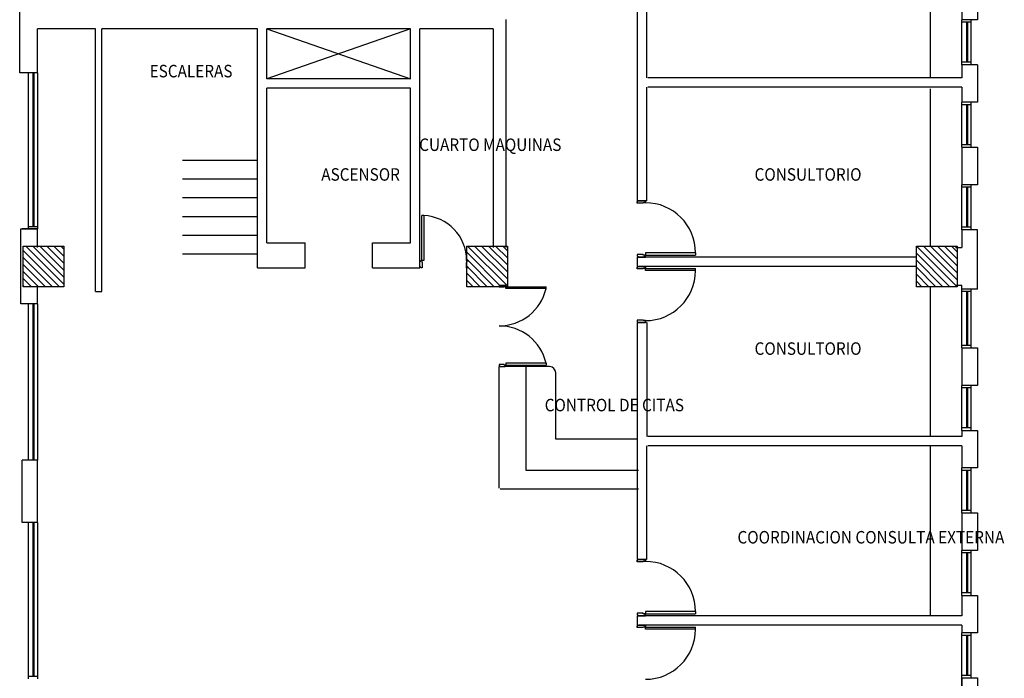
# Model space of a CAD drawing. Units: metres. Extents: x 109 to 2326, y -247 to 367.
# Drawn here: x 327 to 343, y -82 to -71 of the extents above; entities that cross this region are included whole.
import ezdxf

# ---------------------------------------------------------------- set-up
doc = ezdxf.new("R2010")
doc.units = ezdxf.units.M
doc.layers.add('ACHU COL EST ANTIGUAS', color=255, linetype='Continuous', lineweight=0)
doc.layers.add('COL EST ANTIGUA', color=255, linetype='Continuous', lineweight=30)
doc.layers.add('U_BORDILLOS_2', color=255, linetype='Continuous')
doc.styles.add('C80_XREFS_ESTADO ACTUAL INICIAL_RECORTADO$0$ROMANS', font='romans.shx')

# ---------------------------------------------------------------- blocks, each defined once
blk = doc.blocks.new('COL65X65')
at = {"layer": 'ACHU COL EST ANTIGUAS'}
h = blk.add_hatch(dxfattribs=at)
h.set_pattern_fill('ANSI31', color=256, scale=0.025, angle=90, style=0)
h.paths.add_polyline_path([(-0.325, 0.325), (0.325, 0.325), (0.325, -0.325), (-0.325, -0.325)])
at = {"layer": 'COL EST ANTIGUA'}
blk.add_lwpolyline([(-0.325, 0.325), (0.325, 0.325), (0.325, -0.325), (-0.325, -0.325), (-0.325, 0.325)], dxfattribs=at)

msp = doc.modelspace()

# ---------------------------------------------------------------- linework, layer by layer
at = {"layer": 'U_BORDILLOS_2', "ltscale": 0.05}
for p, q in [((341.9517, -72.2028), (341.9517, -69.5028)), ((337.2517, -70.4028), (337.2517, -74.1728)), ((337.4017, -70.4028), (337.4017, -72.2028)), ((342.4517, -70.677), (342.4517, -71.277)), ((342.7017, -70.677), (342.7017, -71.277)), ((327.3694, -72.1228), (327.3694, -71.1228)), ((335.1494, -71.2728), (335.1494, -74.9228)), ((342.7017, -71.277), (342.4517, -71.277)), ((342.4517, -71.997), (342.4517, -71.277)), ((342.4517, -71.997), (342.4517, -71.277)), ((342.6017, -71.317), (342.4517, -71.317)), ((342.6017, -71.317), (342.4517, -71.317)), ((342.5267, -71.317), (342.5267, -71.957)), ((342.5267, -71.317), (342.5267, -71.957)), ((342.5417, -71.317), (342.5417, -71.957)), ((342.5417, -71.317), (342.5417, -71.957)), ((342.6017, -71.997), (342.6017, -71.277)), ((342.6017, -71.997), (342.6017, -71.277)), ((328.5817, -71.4228), (327.6567, -71.4228)), ((327.6567, -72.1228), (327.6567, -71.4228)), ((328.5817, -75.6228), (328.5817, -71.4228)), ((328.6817, -75.6228), (328.6817, -71.4228)), ((331.1767, -71.4228), (328.6817, -71.4228)), ((331.1767, -75.2478), (331.1767, -71.4228)), ((333.6267, -71.4227), (331.3267, -71.4228)), ((331.3267, -72.2228), (331.3267, -71.4228)), ((333.6267, -72.2228), (333.6267, -71.4227)), ((333.7767, -75.2478), (333.7767, -71.4228)), ((334.9494, -71.4228), (333.7767, -71.4228)), ((334.9494, -71.4228), (334.9494, -74.9228)), ((342.6017, -71.957), (342.4517, -71.957)), ((342.6017, -71.957), (342.4517, -71.957)), ((342.4517, -71.997), (342.4517, -72.2028)), ((342.7017, -71.997), (342.4517, -71.997)), ((342.7017, -71.997), (342.7017, -72.597)), ((327.6567, -72.1228), (327.3694, -72.1228)), ((327.5067, -72.1228), (327.5067, -74.6228)), ((327.5817, -72.1228), (327.5817, -74.5828)), ((327.5967, -72.1228), (327.5967, -74.5828)), ((327.6567, -72.1228), (327.6567, -74.6228)), ((333.6267, -72.2228), (331.3267, -72.2228)), ((342.4517, -72.2028), (337.4267, -72.2028)), ((331.3267, -74.8478), (331.3267, -72.3728)), ((333.6267, -72.3728), (331.3267, -72.3728)), ((333.6267, -74.8478), (333.6267, -72.3728)), ((337.4017, -72.3528), (337.4017, -74.1728)), ((342.4517, -72.3528), (337.4267, -72.3528)), ((341.9517, -74.8978), (341.9517, -72.3828)), ((342.4517, -72.3528), (342.4517, -72.597)), ((342.7017, -72.597), (342.4517, -72.597)), ((342.4517, -73.317), (342.4517, -72.597)), ((342.4517, -73.317), (342.4517, -72.597)), ((342.6017, -72.637), (342.4517, -72.637)), ((342.6017, -72.637), (342.4517, -72.637)), ((342.5267, -72.637), (342.5267, -73.277)), ((342.5267, -72.637), (342.5267, -73.277)), ((342.5417, -72.637), (342.5417, -73.277)), ((342.5417, -72.637), (342.5417, -73.277)), ((342.6017, -73.317), (342.6017, -72.597)), ((342.6017, -73.317), (342.6017, -72.597)), ((342.6017, -73.277), (342.4517, -73.277)), ((342.6017, -73.277), (342.4517, -73.277)), ((342.4517, -73.317), (342.4517, -73.917)), ((342.4517, -73.317), (342.7017, -73.317)), ((342.7017, -73.317), (342.7017, -73.917)), ((342.7017, -73.917), (342.4517, -73.917)), ((342.4517, -74.637), (342.4517, -73.917)), ((342.4517, -74.637), (342.4517, -73.917)), ((342.6017, -74.637), (342.6017, -73.917)), ((342.6017, -74.637), (342.6017, -73.917)), ((342.6017, -73.957), (342.4517, -73.957)), ((342.6017, -73.957), (342.4517, -73.957)), ((342.5267, -73.957), (342.5267, -74.597)), ((342.5267, -73.957), (342.5267, -74.597)), ((342.5417, -73.957), (342.5417, -74.597)), ((342.5417, -73.957), (342.5417, -74.597)), ((337.4017, -74.1728), (337.2517, -74.1728)), ((337.2517, -74.1728), (337.3867, -74.1728)), ((337.2517, -74.2133), (337.2517, -74.1863)), ((337.2517, -74.1863), (337.2652, -74.1863)), ((337.3507, -74.2133), (337.2517, -74.2133)), ((337.2652, -74.1863), (337.2652, -74.1728)), ((337.3867, -74.2043), (337.3507, -74.2043)), ((337.3507, -74.2043), (337.3507, -74.2133)), ((337.3867, -74.1728), (337.3732, -74.1728)), ((337.3732, -74.1728), (337.3732, -74.1863)), ((337.3732, -74.1863), (337.3867, -74.1863)), ((337.3867, -74.1863), (337.3867, -74.2043)), ((333.8046, -75.1281), (333.8046, -74.4089)), ((333.8365, -74.4089), (333.8046, -74.4089)), ((333.8365, -74.4089), (333.8365, -75.1281)), ((327.3867, -74.6228), (327.6567, -74.6228)), ((327.3867, -75.8228), (327.3867, -74.6228)), ((327.6567, -74.6228), (327.4067, -74.6228)), ((327.5067, -74.5828), (327.6567, -74.5828)), ((327.6567, -74.9228), (327.6567, -74.6228)), ((342.6017, -74.597), (342.4517, -74.597)), ((342.6017, -74.597), (342.4517, -74.597)), ((342.7017, -74.637), (342.4517, -74.637)), ((342.4517, -74.637), (342.4517, -74.9228)), ((342.7017, -75.5868), (342.7017, -74.637)), ((331.3267, -74.8478), (331.9388, -74.8478)), ((331.9388, -75.2478), (331.9388, -74.8478)), ((333.0146, -74.8478), (333.6267, -74.8478)), ((333.0146, -75.2478), (333.0146, -74.8478)), ((338.1877, -75.0053), (337.3867, -75.0053)), ((337.3867, -75.0053), (337.3867, -75.0413)), ((338.1877, -75.0053), (338.1877, -75.0413)), ((342.3517, -74.9228), (342.4517, -74.9228)), ((333.7767, -75.14), (333.7887, -75.14)), ((333.7887, -75.14), (333.7887, -75.1281)), ((333.7887, -75.1281), (333.8046, -75.1281)), ((333.8365, -75.1281), (333.8046, -75.1281)), ((333.8046, -75.1281), (333.8046, -75.16)), ((333.8046, -75.16), (333.8126, -75.16)), ((333.8126, -75.16), (333.8126, -75.2478)), ((334.5238, -75.16), (334.5158, -75.16)), ((334.5158, -75.16), (334.5158, -75.2478)), ((334.5397, -75.1281), (334.5238, -75.1281)), ((334.5238, -75.1281), (334.5238, -75.16)), ((334.5397, -75.14), (334.5397, -75.1281)), ((334.5517, -75.14), (334.5397, -75.14)), ((337.3507, -75.0323), (337.2517, -75.0323)), ((337.2517, -75.0323), (337.2517, -75.0593)), ((337.2517, -75.0593), (337.2652, -75.0593)), ((337.2517, -75.0728), (337.2517, -75.2228)), ((337.2517, -75.0728), (337.3867, -75.0728)), ((337.2652, -75.0593), (337.2652, -75.0728)), ((341.7267, -75.0728), (337.2767, -75.0728)), ((337.3507, -75.0413), (337.3507, -75.0323)), ((337.3867, -75.0413), (337.3507, -75.0413)), ((337.3732, -75.0728), (337.3732, -75.0593)), ((337.3732, -75.0593), (337.3867, -75.0593)), ((337.3867, -75.0728), (337.3732, -75.0728)), ((337.3867, -75.0413), (338.1877, -75.0413)), ((337.3867, -75.0593), (337.3867, -75.0413)), ((331.1767, -75.2478), (331.3267, -75.2478)), ((331.3267, -75.2478), (331.7947, -75.2478)), ((331.7947, -75.2478), (331.9388, -75.2478)), ((333.0146, -75.2478), (333.7767, -75.2478)), ((333.7887, -75.2358), (333.7767, -75.2358)), ((333.7887, -75.2478), (333.7887, -75.2358)), ((333.8126, -75.2478), (333.7887, -75.2478)), ((334.5158, -75.2478), (334.5397, -75.2478)), ((334.5397, -75.2478), (334.5397, -75.2358)), ((334.5397, -75.2358), (334.5517, -75.2358)), ((337.2517, -75.2228), (337.3867, -75.2228)), ((337.2517, -75.2633), (337.2517, -75.2363)), ((337.2517, -75.2363), (337.2652, -75.2363)), ((337.3507, -75.2633), (337.2517, -75.2633)), ((337.2652, -75.2363), (337.2652, -75.2228)), ((341.7267, -75.2228), (337.2767, -75.2228)), ((337.3867, -75.2543), (337.3507, -75.2543)), ((337.3507, -75.2543), (337.3507, -75.2633)), ((337.3867, -75.2228), (337.3732, -75.2228)), ((337.3732, -75.2228), (337.3732, -75.2363)), ((337.3732, -75.2363), (337.3867, -75.2363)), ((337.3867, -75.2363), (337.3867, -75.2543)), ((337.3867, -75.2543), (338.1877, -75.2543)), ((337.3867, -75.2903), (337.3867, -75.2543)), ((338.1877, -75.2903), (337.3867, -75.2903)), ((338.1877, -75.2903), (338.1877, -75.2543)), ((327.6567, -75.8228), (327.6567, -75.5228)), ((328.5817, -75.6228), (328.6817, -75.6228)), ((335.0431, -75.5228), (335.1517, -75.5228)), ((335.0431, -75.5553), (335.0431, -75.5336)), ((335.0431, -75.5336), (335.0539, -75.5336)), ((335.1227, -75.5553), (335.0431, -75.5553)), ((335.0539, -75.5336), (335.0539, -75.5228)), ((335.1517, -75.5481), (335.1227, -75.5481)), ((335.1227, -75.5481), (335.1227, -75.5553)), ((335.1408, -75.5228), (335.1408, -75.5336)), ((335.1408, -75.5336), (335.1517, -75.5336)), ((335.1517, -75.5336), (335.1517, -75.5481)), ((335.1517, -75.5481), (335.7962, -75.5481)), ((335.1517, -75.5771), (335.1517, -75.5481)), ((335.7962, -75.5771), (335.1517, -75.5771)), ((335.7962, -75.5771), (335.7962, -75.5481)), ((341.9517, -77.9428), (341.9517, -75.5478)), ((342.3517, -75.5228), (342.4517, -75.5228)), ((342.4517, -75.5868), (342.4517, -75.5228)), ((342.4517, -76.5276), (342.4517, -75.5868)), ((342.4517, -76.5276), (342.4517, -75.5868)), ((342.7017, -75.5868), (342.4517, -75.5868)), ((342.6017, -75.6268), (342.4517, -75.6268)), ((342.6017, -75.6268), (342.4517, -75.6268)), ((342.5267, -75.6268), (342.5267, -76.4876)), ((342.5267, -75.6268), (342.5267, -76.4876)), ((342.5417, -75.6268), (342.5417, -76.4876)), ((342.5417, -75.6268), (342.5417, -76.4876)), ((342.6017, -76.5276), (342.6017, -75.5868)), ((342.6017, -76.5276), (342.6017, -75.5868)), ((327.6567, -75.8228), (327.3867, -75.8228)), ((327.5067, -75.8228), (327.5067, -78.3228)), ((327.5817, -75.8228), (327.5817, -78.3228)), ((327.5967, -75.8228), (327.5967, -78.3228)), ((327.6567, -75.8228), (327.6567, -78.3228)), ((337.3507, -76.0823), (337.2517, -76.0823)), ((337.2517, -76.0823), (337.2517, -76.1093)), ((337.2517, -76.1093), (337.2652, -76.1093)), ((337.2517, -76.1228), (337.2517, -79.9128)), ((337.4017, -76.1228), (337.2517, -76.1228)), ((337.2517, -76.1228), (337.3867, -76.1228)), ((337.2652, -76.1093), (337.2652, -76.1228)), ((337.3507, -76.0913), (337.3507, -76.0823)), ((337.3867, -76.0913), (337.3507, -76.0913)), ((337.3732, -76.1228), (337.3732, -76.1093)), ((337.3732, -76.1093), (337.3867, -76.1093)), ((337.3867, -76.1228), (337.3732, -76.1228)), ((337.3867, -76.1093), (337.3867, -76.0913)), ((337.4102, -76.1228), (337.4102, -77.9428)), ((342.6017, -76.4876), (342.4517, -76.4876)), ((342.6017, -76.4876), (342.4517, -76.4876)), ((342.4517, -76.5276), (342.4517, -77.1276)), ((342.4517, -76.5276), (342.7017, -76.5276)), ((342.4517, -76.5276), (342.7017, -76.5276)), ((342.4517, -76.5276), (342.7017, -76.5276)), ((342.4517, -76.5276), (342.7017, -76.5276)), ((342.7017, -76.5276), (342.7017, -77.1276)), ((335.1227, -76.7937), (335.0431, -76.7937)), ((335.0431, -76.7937), (335.0431, -76.8155)), ((335.0431, -76.8155), (335.0539, -76.8155)), ((335.0431, -78.7741), (335.0431, -76.8263)), ((335.0539, -76.8263), (335.0431, -76.8263)), ((335.0539, -76.8155), (335.0539, -76.8263)), ((335.0539, -76.8263), (335.1408, -76.8263)), ((335.1227, -76.801), (335.1227, -76.7937)), ((335.1517, -76.801), (335.1227, -76.801)), ((335.1408, -76.8263), (335.1408, -76.8155)), ((335.1408, -76.8155), (335.1517, -76.8155)), ((335.8517, -76.8263), (335.1408, -76.8263)), ((335.7962, -76.772), (335.1517, -76.772)), ((335.1517, -76.772), (335.1517, -76.801)), ((335.1517, -76.801), (335.7962, -76.801)), ((335.1517, -76.8155), (335.1517, -76.801)), ((335.4767, -78.4883), (335.4767, -76.8263)), ((335.7962, -76.772), (335.7962, -76.801)), ((335.9517, -77.9883), (335.9517, -76.9263)), ((342.7017, -77.1276), (342.4517, -77.1276)), ((342.4517, -77.8476), (342.4517, -77.1276)), ((342.4517, -77.8476), (342.4517, -77.1276)), ((342.6017, -77.1676), (342.4517, -77.1676)), ((342.6017, -77.1676), (342.4517, -77.1676)), ((342.5267, -77.1676), (342.5267, -77.8076)), ((342.5267, -77.1676), (342.5267, -77.8076)), ((342.5417, -77.1676), (342.5417, -77.8076)), ((342.5417, -77.1676), (342.5417, -77.8076)), ((342.6017, -77.8476), (342.6017, -77.1276)), ((342.6017, -77.8476), (342.6017, -77.1276)), ((342.6017, -77.8076), (342.4517, -77.8076)), ((342.6017, -77.8076), (342.4517, -77.8076)), ((342.4517, -77.8476), (342.4517, -77.9428)), ((342.4517, -77.8476), (342.7017, -77.8476)), ((342.4517, -77.8476), (342.7017, -77.8476)), ((342.4517, -77.8476), (342.7017, -77.8476)), ((342.4517, -77.8476), (342.7017, -77.8476)), ((342.7017, -77.8476), (342.7017, -78.4476)), ((337.2517, -77.9883), (335.9517, -77.9883)), ((342.4517, -77.9428), (337.4267, -77.9428)), ((337.4017, -78.0928), (337.4017, -79.9128)), ((342.4517, -78.0928), (337.4267, -78.0928)), ((341.9517, -80.8128), (341.9517, -78.0928)), ((342.4517, -78.0928), (342.4517, -78.4476)), ((327.4067, -79.3228), (327.4067, -78.3228)), ((327.6567, -78.3228), (327.4067, -78.3228)), ((327.6567, -79.3228), (327.6567, -78.3228)), ((337.2767, -78.4883), (335.4767, -78.4883)), ((342.7017, -78.4476), (342.4517, -78.4476)), ((342.4517, -79.1676), (342.4517, -78.4476)), ((342.4517, -79.1676), (342.4517, -78.4476)), ((342.6017, -78.4876), (342.4517, -78.4876)), ((342.6017, -78.4876), (342.4517, -78.4876)), ((342.5267, -78.4876), (342.5267, -79.1276)), ((342.5267, -78.4876), (342.5267, -79.1276)), ((342.5417, -78.4876), (342.5417, -79.1276)), ((342.5417, -78.4876), (342.5417, -79.1276)), ((342.6017, -79.1676), (342.6017, -78.4476)), ((342.6017, -79.1676), (342.6017, -78.4476)), ((337.2767, -78.7883), (335.0605, -78.7883)), ((337.2767, -78.7883), (335.0605, -78.7883)), ((342.6017, -79.1276), (342.4517, -79.1276)), ((342.6017, -79.1276), (342.4517, -79.1276)), ((342.4517, -79.1676), (342.4517, -79.7676)), ((342.4517, -79.1676), (342.7017, -79.1676)), ((342.4517, -79.1676), (342.7017, -79.1676)), ((342.4517, -79.1676), (342.7017, -79.1676)), ((342.4517, -79.1676), (342.7017, -79.1676)), ((342.7017, -79.1676), (342.7017, -79.7676)), ((327.6567, -79.3228), (327.4067, -79.3228)), ((327.5067, -79.3228), (327.5067, -81.8228)), ((327.5817, -79.3228), (327.5817, -81.7828)), ((327.5967, -79.3228), (327.5967, -81.7828)), ((327.6567, -79.3228), (327.6567, -81.8228)), ((342.7017, -79.7676), (342.4517, -79.7676)), ((342.4517, -80.4876), (342.4517, -79.7676)), ((342.4517, -80.4876), (342.4517, -79.7676)), ((342.6017, -79.8076), (342.4517, -79.8076)), ((342.6017, -79.8076), (342.4517, -79.8076)), ((342.5267, -79.8076), (342.5267, -80.4476)), ((342.5267, -79.8076), (342.5267, -80.4476)), ((342.5417, -79.8076), (342.5417, -80.4476)), ((342.5417, -79.8076), (342.5417, -80.4476)), ((342.6017, -80.4876), (342.6017, -79.7676)), ((342.6017, -80.4876), (342.6017, -79.7676)), ((337.4017, -79.9128), (337.2517, -79.9128)), ((337.2517, -79.9128), (337.3867, -79.9128)), ((337.2517, -79.9533), (337.2517, -79.9263)), ((337.2517, -79.9263), (337.2652, -79.9263)), ((337.3507, -79.9533), (337.2517, -79.9533)), ((337.2652, -79.9263), (337.2652, -79.9128)), ((337.3867, -79.9443), (337.3507, -79.9443)), ((337.3507, -79.9443), (337.3507, -79.9533)), ((337.3867, -79.9128), (337.3732, -79.9128)), ((337.3732, -79.9128), (337.3732, -79.9263)), ((337.3732, -79.9263), (337.3867, -79.9263)), ((337.3867, -79.9263), (337.3867, -79.9443)), ((342.6017, -80.4476), (342.4517, -80.4476)), ((342.6017, -80.4476), (342.4517, -80.4476)), ((342.4517, -80.4876), (342.4517, -80.8128)), ((342.4517, -80.4876), (342.7017, -80.4876)), ((342.4517, -80.4876), (342.7017, -80.4876)), ((342.4517, -80.4876), (342.7017, -80.4876)), ((342.4517, -80.4876), (342.7017, -80.4876)), ((342.7017, -80.4876), (342.7017, -81.0876)), ((337.3507, -80.7723), (337.2517, -80.7723)), ((337.2517, -80.7723), (337.2517, -80.7993)), ((337.2517, -80.7993), (337.2652, -80.7993)), ((337.2517, -80.8128), (337.2517, -80.9628)), ((337.2517, -80.8128), (337.2517, -80.9628)), ((337.2517, -80.8128), (337.3867, -80.8128)), ((337.2652, -80.7993), (337.2652, -80.8128)), ((342.4517, -80.8128), (337.2767, -80.8128)), ((337.3507, -80.7813), (337.3507, -80.7723)), ((337.3867, -80.7813), (337.3507, -80.7813)), ((337.3732, -80.8128), (337.3732, -80.7993)), ((337.3732, -80.7993), (337.3867, -80.7993)), ((337.3867, -80.8128), (337.3732, -80.8128)), ((338.1877, -80.7453), (337.3867, -80.7453)), ((337.3867, -80.7453), (337.3867, -80.7813)), ((337.3867, -80.7813), (338.1877, -80.7813)), ((337.3867, -80.7993), (337.3867, -80.7813)), ((338.1877, -80.7453), (338.1877, -80.7813)), ((337.2517, -80.9628), (337.3867, -80.9628)), ((337.2517, -81.0033), (337.2517, -80.9763)), ((337.2517, -80.9763), (337.2652, -80.9763)), ((337.3507, -81.0033), (337.2517, -81.0033)), ((337.2652, -80.9763), (337.2652, -80.9628)), ((342.4517, -80.9628), (337.2767, -80.9628)), ((337.3867, -80.9943), (337.3507, -80.9943)), ((337.3507, -80.9943), (337.3507, -81.0033)), ((337.3867, -80.9628), (337.3732, -80.9628)), ((337.3732, -80.9628), (337.3732, -80.9763)), ((337.3732, -80.9763), (337.3867, -80.9763)), ((337.3867, -80.9763), (337.3867, -80.9943)), ((337.3867, -80.9943), (338.1877, -80.9943)), ((337.3867, -81.0303), (337.3867, -80.9943)), ((338.1877, -81.0303), (338.1877, -80.9943)), ((342.4517, -80.9628), (342.4517, -81.0876)), ((338.1877, -81.0303), (337.3867, -81.0303)), ((342.7017, -81.0876), (342.4517, -81.0876)), ((342.4517, -81.8076), (342.4517, -81.0876)), ((342.4517, -81.8076), (342.4517, -81.0876)), ((342.6017, -81.1276), (342.4517, -81.1276)), ((342.6017, -81.1276), (342.4517, -81.1276)), ((342.5267, -81.1276), (342.5267, -81.7676)), ((342.5267, -81.1276), (342.5267, -81.7676)), ((342.5417, -81.1276), (342.5417, -81.7676)), ((342.5417, -81.1276), (342.5417, -81.7676)), ((342.6017, -81.8076), (342.6017, -81.0876)), ((342.6017, -81.8076), (342.6017, -81.0876)), ((327.5067, -81.7828), (327.6567, -81.7828)), ((342.6017, -81.7676), (342.4517, -81.7676)), ((342.6017, -81.7676), (342.4517, -81.7676)), ((342.4517, -82.0978), (342.4517, -81.8076)), ((342.4517, -81.8076), (342.4517, -82.1228)), ((342.4517, -81.8076), (342.7017, -81.8076)), ((342.4517, -81.8076), (342.7017, -81.8076)), ((342.4517, -81.8076), (342.7017, -81.8076)), ((342.4517, -81.8076), (342.7017, -81.8076)), ((342.4517, -81.8076), (342.7017, -81.8076)), ((342.7017, -81.8076), (342.7017, -82.7478))]:
    msp.add_line(p, q, dxfattribs=at)
at = {"layer": 'U_BORDILLOS_2', "ltscale": 0.05, "flags": 128}
for points in [[(333.6267, -71.4227), (331.3267, -72.2228)], [(331.3267, -71.4228), (333.6267, -72.2228)]]:
    msp.add_lwpolyline(points, dxfattribs=at)
at = {"layer": 'U_BORDILLOS_2', "ltscale": 0.05}
for points in [[(329.9767, -73.5228), (331.1767, -73.5228)], [(329.9767, -73.8228), (331.1767, -73.8228)], [(329.9767, -74.1228), (331.1767, -74.1228)], [(329.9767, -74.4228), (331.1767, -74.4228)], [(329.9767, -74.7228), (331.1767, -74.7228)], [(329.9767, -75.0228), (331.1767, -75.0228)]]:
    msp.add_lwpolyline(points, dxfattribs=at)
for centre, radius, start, end in [((337.3867, -75.0053, 1.128), 0.801, 0, 90), ((333.8033, -75.1286), 0.7204, 0.04079, 87.35933), ((337.3867, -75.2903, 1.128), 0.801, 270, 0), ((335.0431, -75.4011, 1.128), 0.7735, 270, 346.84777), ((335.0431, -76.948, 1.128), 0.7735, 13.15223, 90), ((335.8517, -76.9263), 0.1, 0, 90), ((337.3867, -80.7453, 1.128), 0.801, 0, 90), ((337.3867, -81.0303, 1.128), 0.801, 270, 0)]:
    msp.add_arc(centre, radius, start, end, dxfattribs=at)

# ---------------------------------------------------------------- block references
for p in [(327.7517, -75.2228), (334.8517, -75.2228), (342.0517, -75.2228)]:
    msp.add_blockref('COL65X65', p, dxfattribs=at)

# ---------------------------------------------------------------- texts
at = {"layer": 'U_BORDILLOS_2', "ltscale": 0.05, "style": 'C80_XREFS_ESTADO ACTUAL INICIAL_RECORTADO$0$ROMANS', "width": 0.9}
for s, p in [('ESCALERAS', (329.4496, -72.1977)), ('CUARTO MAQUINAS', (333.7647, -73.3758)), ('ASCENSOR', (332.1969, -73.8517)), ('CONSULTORIO', (339.1333, -73.8518)), ('CONSULTORIO', (339.1333, -76.6382)), ('CONTROL DE CITAS', (335.7735, -77.5422)), ('COORDINACION CONSULTA EXTERNA', (338.8594, -79.6575))]:
    msp.add_text(s, height=0.2, rotation=0.00009, dxfattribs=at).set_placement(p)

doc.saveas('drawing.dxf')
